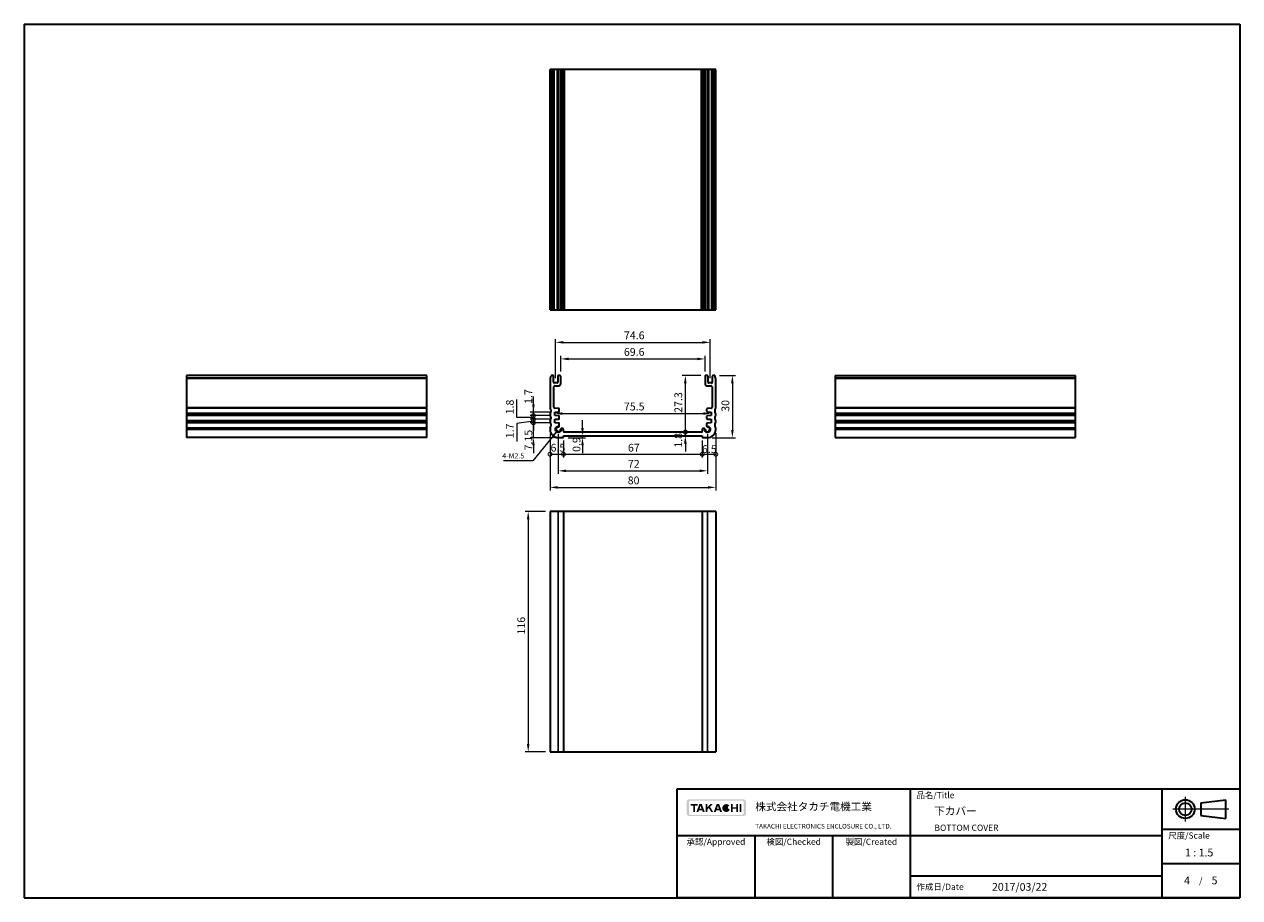
# Model space of a CAD drawing. Units: millimetres. Extents: x 22 to 2994, y 12 to 574.
# Drawn here: x 2007 to 2593, y 12 to 433 of the extents above; entities that cross this region are included whole.
import ezdxf
from ezdxf.enums import TextEntityAlignment as Align

# ---------------------------------------------------------------- set-up
doc = ezdxf.new("R2010")
doc.units = ezdxf.units.MM
doc.header["$LTSCALE"] = 1.5
doc.layers.get('Defpoints').update_dxf_attribs({"lineweight": 25})
for name, color, linetype, lineweight in [('Border (ISO)', 7, 'Continuous', 35), ('Dimension (ISO)', 7, 'Continuous', 18), ('Symbol (ISO)', 7, 'Continuous', 18), ('Title (ISO)', 7, 'Continuous', 35), ('Visible (ISO)', 7, 'Continuous', 35), ('Visible Narrow (ISO)', 7, 'Continuous', 25)]:
    doc.layers.add(name, color=color, linetype=linetype, lineweight=lineweight)
doc.layers.add('Hatch (ISO)', color=1, linetype='Continuous', lineweight=18, true_color=0xff0000)
doc.styles.add('Note Text (TK)', font='MS PGothic.ttf')
doc.styles.add('文字スタイル67', font='arial.ttf')
doc.dimstyles.new('Default - Method 1b (TK)', dxfattribs={"dimscale": 1.5, "dimtxt": 2.5, "dimasz": 2.5, "dimexe": 1, "dimexo": 1.5, "dimgap": 1, "dimtad": 1, "dimtoh": 1, "dimrnd": 1e-08, "dimdsep": 46, "dimtxsty": 'Note Text (TK)', "dimcen": 0.09, "dimdle": 5, "dimclrd": 100, "dimclre": 100, "dimclrt": 7, "dimadec": 1, "dimazin": 1, "dimtfac": 1, "dimtmove": 0, "dimatfit": 3, "dimfxl": 0, "dimtolj": 1, "dimlwd": -1, "dimlwe": -1, "dimarcsym": 0})
doc.dimstyles.new('Default - Method 1b (TK)$7', dxfattribs={"dimscale": 1.5, "dimtxt": 2.5, "dimasz": 2.5, "dimexe": 1, "dimexo": 1.5, "dimgap": 1, "dimtad": 1, "dimtoh": 1, "dimrnd": 1e-08, "dimdsep": 46, "dimtxsty": 'Note Text (TK)', "dimcen": 0.09, "dimdle": 5, "dimclrd": 256, "dimclre": 100, "dimclrt": 7, "dimadec": 1, "dimazin": 1, "dimtfac": 1, "dimtmove": 0, "dimatfit": 3, "dimfxl": 0, "dimtolj": 1, "dimlwd": -1, "dimlwe": -1, "dimarcsym": 0})

# ---------------------------------------------------------------- blocks, each defined once
blk = doc.blocks.new('図面枠 tk図枠')
at = {"layer": 'Border (ISO)'}
for p, q in [((14.5, 289), (405.5, 289)), ((14.5, 289), (14.5, 8)), ((405.5, 289), (405.5, 8)), ((14.5, 8), (405.5, 8))]:
    blk.add_line(p, q, dxfattribs=at)
blk = doc.blocks.new('表題欄 tk表題欄')
at = {"layer": 'Hatch (ISO)'}
h = blk.add_hatch(color=256, dxfattribs=at)
edge = h.paths.add_edge_path(flags=0)
edge.add_arc((95.58, 236.3), 0.596, 270, 360)
edge.add_line((96.17, 236.3), (96.17, 239.71))
edge.add_arc((95.58, 239.71), 0.596, 0, 90)
edge.add_line((95.58, 240.31), (79.14, 240.31))
edge.add_arc((79.14, 239.71), 0.596, 90, 180)
edge.add_line((78.54, 239.71), (78.54, 236.3))
edge.add_arc((79.14, 236.3), 0.596, 180, 270)
edge.add_line((79.14, 235.7), (95.58, 235.7))
edge = h.paths.add_edge_path()
edge.add_line((77.84, 239.96), (77.84, 236.05))
edge.add_arc((78.54, 236.05), 0.702, 180, 270)
edge.add_line((78.54, 235.35), (96.17, 235.35))
edge.add_arc((96.17, 236.05), 0.702, 270, 360)
edge.add_line((96.87, 236.05), (96.87, 239.96))
edge.add_arc((96.17, 239.96), 0.702, 0, 90)
edge.add_line((96.17, 240.66), (78.54, 240.66))
edge.add_arc((78.54, 239.96), 0.702, 90, 180)
for points in [[(79.07, 239.15), (79.07, 238.66), (79.92, 238.66), (79.92, 236.66), (80.51, 236.66), (80.51, 238.66), (81.36, 238.66), (81.36, 239.15)], [(85.68, 236.66), (84.94, 237.89), (84.42, 237.32), (84.42, 236.66), (83.9, 236.66), (83.9, 239.15), (84.42, 239.15), (84.42, 238.1), (85.39, 239.15), (86.11, 239.15), (85.32, 238.3), (86.3, 236.66)], [(92.09, 239.15), (92.09, 236.66), (92.61, 236.66), (92.61, 237.66), (93.77, 237.66), (93.77, 236.66), (94.29, 236.66), (94.29, 239.15), (93.77, 239.15), (93.77, 238.15), (92.61, 238.15), (92.61, 239.15)], [(94.84, 239.15), (94.84, 236.66), (95.36, 236.66), (95.36, 239.15)]]:
    blk.add_hatch(color=256, dxfattribs=at).paths.add_polyline_path(points)
h = blk.add_hatch(color=256, dxfattribs=at)
h.paths.add_polyline_path([(82.59, 237.71), (81.95, 237.71), (82.27, 238.58)], flags=0)
h.paths.add_polyline_path([(82.78, 237.2), (81.76, 237.2), (81.57, 236.66), (80.95, 236.66), (81.86, 239.15), (82.68, 239.15), (83.59, 236.66), (82.98, 236.66)])
h = blk.add_hatch(color=256, dxfattribs=at)
h.paths.add_polyline_path([(87.53, 237.71), (88.16, 237.71), (87.85, 238.58)], flags=0)
h.paths.add_polyline_path([(87.14, 236.66), (87.34, 237.2), (88.35, 237.2), (88.55, 236.66), (89.17, 236.66), (88.25, 239.15), (87.44, 239.15), (86.52, 236.66)])
h = blk.add_hatch(color=256, dxfattribs=at)
edge = h.paths.add_edge_path()
edge.add_arc((90.52, 237.9), 1.27, 38.5505, 336.582)
edge.add_line((91.69, 237.4), (91.17, 237.62))
edge.add_ellipse((90.52, 237.9), major_axis=(0, -0.8), ratio=0.867347, start_angle=124.651, end_angle=429.4109, ccw=False)
edge.add_line((91.09, 238.36), (91.52, 238.7))
at = {"layer": 'Title (ISO)'}
for p, q in [((74.71, 244.05), (255.71, 244.05)), ((74.71, 209.05), (74.71, 244.05)), ((149.71, 244.05), (149.71, 209.05)), ((230.71, 244.05), (230.71, 209.05)), ((255.71, 244.05), (255.71, 209.05)), ((243.21, 239.55), (251.21, 240.55)), ((243.21, 239.55), (243.21, 235.55)), ((251.21, 234.55), (251.21, 240.55)), ((243.21, 235.55), (251.21, 234.55)), ((230.71, 231.05), (255.71, 231.05)), ((74.71, 229.05), (230.71, 229.05)), ((99.71, 229.05), (99.71, 209.05)), ((124.71, 229.05), (124.71, 209.05)), ((230.71, 220.05), (255.71, 220.05)), ((149.71, 216.05), (230.71, 216.05)), ((255.71, 209.05), (74.71, 209.05))]:
    blk.add_line(p, q, dxfattribs=at)
at = {"layer": 'Title (ISO)', "color": 4, "linetype": 'Continuous', "lineweight": 18, "true_color": 0x00ffff}
for p, q in [((238.21, 241.55), (238.21, 233.55)), ((252.21, 237.55), (234.21, 237.55))]:
    blk.add_line(p, q, dxfattribs=at)
at = {"layer": 'Title (ISO)'}
for radius in [3, 2]:
    blk.add_circle((238.21, 237.55), radius, dxfattribs=at)
at = {"layer": 'Title (ISO)', "color": 1, "true_color": 0xff0000, "char_height": 2, "line_spacing_factor": 1.5, "style": 'Note Text (TK)'}
for s, insert, attachment_point in [('\\fＭＳ Ｐゴシック|b0|i0;\\H2.0000;品名/Title', (151.71, 242.05), 4), ('\\fＭＳ Ｐゴシック|b0|i0;\\H2.0000;承認/Approved', (87.21, 227.05), 5), ('\\fＭＳ Ｐゴシック|b0|i0;\\H2.0000;検図/Checked', (112.21, 227.05), 5), ('\\fＭＳ Ｐゴシック|b0|i0;\\H2.0000;製図/Created', (137.21, 227.05), 5), ('\\fＭＳ Ｐゴシック|b0|i0;\\H2.0000;尺度/Scale', (232.71, 229.05), 4), ('\\fＭＳ Ｐゴシック|b0|i0;\\H2.0000;作成日/Date', (151.71, 212.55), 4)]:
    blk.add_mtext(s, dxfattribs=dict(at, insert=insert, attachment_point=attachment_point))
at = {"layer": 'Title (ISO)', "color": 7, "line_spacing_factor": 1.5, "style": 'Note Text (TK)'}
for s, insert, char_height, attachment_point in [('株式会社タカチ電機工業', (99.87, 238.05), 2.5, 4), ('\\fArial|b0|i0;\\H1.4986;TAKACHI ELECTRONICS ENCLOSURE CO., LTD.', (99.87, 232.05), 1.4986, 4), ('\\fＭＳ Ｐゴシック|b0|i0;\\H2.0000;/', (243.21, 214.55), 2, 5)]:
    blk.add_mtext(s, dxfattribs=dict(at, insert=insert, char_height=char_height, attachment_point=attachment_point))
at = {"layer": 'Title (ISO)', "color": 7}
for tag, p, height, style in [('<品名>_001', (157.52, 235.67), 2.5, 'Note Text (TK)'), ('<Title>_001', (157.48, 230.55), 2, '文字スタイル67'), ('<尺度>_001', (238.54, 222.31), 2.5, 'Note Text (TK)'), ('<ページ_No.>_001', (237.95, 213.3), 2.5, 'Note Text (TK)'), ('<総ページ数>_001', (246.8, 213.3), 2.5, 'Note Text (TK)'), ('作成日_001', (175.59, 211.28), 2.5, 'Note Text (TK)')]:
    blk.add_attdef(tag, p, '', height=height, dxfattribs=dict(at, style=style))
at = {"layer": 'Title (ISO)', "color": 7, "style": 'Note Text (TK)'}
blk.add_attdef('<承認>', text='', height=2.5, dxfattribs=at).set_placement((87.21, 217.05), align=Align.MIDDLE_CENTER)
blk = doc.blocks.new('*D74')
at = {"layer": 'Defpoints', "color": 0, "transparency": 16777216}
for p in [(2260.43, 198.38), (2249.92, 82.38), (2260.43, 82.38)]:
    blk.add_point(p, dxfattribs=at)
at = {"layer": 'Dimension (ISO)', "color": 100, "transparency": 16777216}
for p, q in [((2258.18, 198.38), (2248.42, 198.38)), ((2249.92, 194.63), (2249.92, 86.13)), ((2258.18, 82.38), (2248.42, 82.38))]:
    blk.add_line(p, q, dxfattribs=at)
for points in [[(2249.29, 194.63), (2250.54, 194.63), (2249.92, 198.38)], [(2249.29, 86.13), (2250.54, 86.13), (2249.92, 82.38)]]:
    blk.add_solid(points, dxfattribs=at)
at = {"layer": 'Dimension (ISO)', "color": 7, "transparency": 16777216, "insert": (2246.54, 139), "char_height": 3.75, "attachment_point": 4, "rotation": 90, "style": 'Note Text (TK)'}
blk.add_mtext('\\A1;116', dxfattribs=at)
blk = doc.blocks.new('*D75')
at = {"layer": 'Defpoints', "color": 0, "transparency": 16777216}
for p in [(2335.23, 272.01), (2265.63, 263.71), (2335.23, 263.71)]:
    blk.add_point(p, dxfattribs=at)
at = {"layer": 'Dimension (ISO)', "color": 100, "transparency": 16777216}
for p, q in [((2265.63, 265.96), (2265.63, 273.51)), ((2269.38, 272.01), (2331.48, 272.01)), ((2335.23, 265.96), (2335.23, 273.51))]:
    blk.add_line(p, q, dxfattribs=at)
for points in [[(2269.38, 272.64), (2269.38, 271.39), (2265.63, 272.01)], [(2331.48, 272.64), (2331.48, 271.39), (2335.23, 272.01)]]:
    blk.add_solid(points, dxfattribs=at)
at = {"layer": 'Dimension (ISO)', "color": 7, "transparency": 16777216, "insert": (2296.09, 275.39), "char_height": 3.75, "attachment_point": 4, "style": 'Note Text (TK)'}
blk.add_mtext('\\A1;69.6', dxfattribs=at)
blk = doc.blocks.new('*D76')
at = {"layer": 'Defpoints', "color": 0, "transparency": 16777216}
for p in [(2337.73, 280.01), (2263.13, 260.46), (2337.73, 260.46)]:
    blk.add_point(p, dxfattribs=at)
at = {"layer": 'Dimension (ISO)', "color": 100, "transparency": 16777216}
for p, q in [((2263.13, 262.71), (2263.13, 281.51)), ((2266.88, 280.01), (2333.98, 280.01)), ((2337.73, 262.71), (2337.73, 281.51))]:
    blk.add_line(p, q, dxfattribs=at)
for points in [[(2266.88, 280.64), (2266.88, 279.39), (2263.13, 280.01)], [(2333.98, 280.64), (2333.98, 279.39), (2337.73, 280.01)]]:
    blk.add_solid(points, dxfattribs=at)
at = {"layer": 'Dimension (ISO)', "color": 7, "transparency": 16777216, "insert": (2296.12, 283.39), "char_height": 3.75, "attachment_point": 4, "style": 'Note Text (TK)'}
blk.add_mtext('\\A1;74.6', dxfattribs=at)
blk = doc.blocks.new('_DotSmall')
at = {"color": 0, "linetype": 'ByBlock', "const_width": 0.5}
blk.add_lwpolyline([(-0.0625, 0, 1), (0.0625, 0, 1)], format="xyb", close=True, dxfattribs=at)
blk = doc.blocks.new('*D77')
at = {"layer": 'Defpoints', "color": 0, "transparency": 16777216}
for p in [(2252.43, 246.36), (2262.68, 246.36), (2262.68, 244.66)]:
    blk.add_point(p, dxfattribs=at)
at = {"layer": 'Dimension (ISO)', "color": 100, "transparency": 16777216}
for p, q in [((2252.43, 250.11), (2252.43, 253.86)), ((2260.43, 246.36), (2250.93, 246.36)), ((2252.43, 244.66), (2252.43, 246.36)), ((2260.43, 244.66), (2250.93, 244.66)), ((2252.43, 244.66), (2252.43, 240.91))]:
    blk.add_line(p, q, dxfattribs=at)
blk.add_solid([(2251.81, 250.11), (2253.06, 250.11), (2252.43, 246.36)], dxfattribs=at)
at = {"layer": 'Dimension (ISO)', "color": 100, "transparency": 16777216, "xscale": 3.75, "yscale": 3.75, "zscale": 3.75, "rotation": 90}
blk.add_blockref('_DotSmall', (2252.43, 244.66), dxfattribs=at)
at = {"layer": 'Dimension (ISO)', "color": 7, "transparency": 16777216, "insert": (2249.97, 250.32), "char_height": 3.75, "attachment_point": 4, "rotation": 90, "style": 'Note Text (TK)'}
blk.add_mtext('\\A1;1.7', dxfattribs=at)
blk = doc.blocks.new('*D78')
at = {"layer": 'Defpoints', "color": 0, "transparency": 16777216}
for p in [(2252.43, 242.86), (2262.68, 242.86), (2262.68, 241.16)]:
    blk.add_point(p, dxfattribs=at)
at = {"layer": 'Dimension (ISO)', "color": 100, "transparency": 16777216}
for p, q in [((2252.43, 242.86), (2252.43, 246.61)), ((2252.43, 242.01), (2244.43, 240.87)), ((2244.43, 240.87), (2244.43, 232.23)), ((2260.43, 242.86), (2250.93, 242.86)), ((2260.43, 241.16), (2250.93, 241.16)), ((2252.43, 241.16), (2252.43, 242.86)), ((2252.43, 241.16), (2252.43, 242.86)), ((2252.43, 241.16), (2252.43, 237.41))]:
    blk.add_line(p, q, dxfattribs=at)
at = {"layer": 'Dimension (ISO)', "color": 100, "transparency": 16777216, "xscale": 3.75, "yscale": 3.75, "zscale": 3.75}
for p, rotation in [((2252.43, 242.86), 270), ((2252.43, 241.16), 90)]:
    blk.add_blockref('_DotSmall', p, dxfattribs=dict(at, rotation=rotation))
at = {"layer": 'Dimension (ISO)', "color": 7, "transparency": 16777216, "insert": (2241.06, 233.73), "char_height": 3.75, "attachment_point": 4, "rotation": 90, "style": 'Note Text (TK)'}
blk.add_mtext('\\A1;1.7', dxfattribs=at)
blk = doc.blocks.new('*D79')
at = {"layer": 'Defpoints', "color": 0, "transparency": 16777216}
for p in [(2252.43, 244.66), (2262.68, 244.66), (2262.68, 242.86)]:
    blk.add_point(p, dxfattribs=at)
at = {"layer": 'Dimension (ISO)', "color": 100, "transparency": 16777216}
for p, q in [((2244.43, 243.76), (2244.43, 252.49)), ((2252.43, 244.66), (2252.43, 248.41)), ((2252.43, 243.76), (2244.43, 243.76)), ((2260.43, 244.66), (2250.93, 244.66)), ((2260.43, 242.86), (2250.93, 242.86)), ((2252.43, 242.86), (2252.43, 244.66)), ((2252.43, 242.86), (2252.43, 244.66)), ((2252.43, 242.86), (2252.43, 239.11))]:
    blk.add_line(p, q, dxfattribs=at)
at = {"layer": 'Dimension (ISO)', "color": 100, "transparency": 16777216, "xscale": 3.75, "yscale": 3.75, "zscale": 3.75}
for p, rotation in [((2252.43, 244.66), 270), ((2252.43, 242.86), 90)]:
    blk.add_blockref('_DotSmall', p, dxfattribs=dict(at, rotation=rotation))
at = {"layer": 'Dimension (ISO)', "color": 7, "transparency": 16777216, "insert": (2241.06, 245.26), "char_height": 3.75, "attachment_point": 4, "rotation": 90, "style": 'Note Text (TK)'}
blk.add_mtext('\\A1;1.8', dxfattribs=at)
blk = doc.blocks.new('*D80')
at = {"layer": 'Defpoints', "color": 0, "transparency": 16777216}
for p in [(2252.43, 241.16), (2262.68, 241.16), (2264.43, 234.01)]:
    blk.add_point(p, dxfattribs=at)
at = {"layer": 'Dimension (ISO)', "color": 100, "transparency": 16777216}
for p, q in [((2260.43, 241.16), (2250.93, 241.16)), ((2252.43, 237.76), (2252.43, 241.16)), ((2252.43, 234.01), (2252.43, 237.76)), ((2262.18, 234.01), (2250.93, 234.01)), ((2252.43, 230.26), (2252.43, 226.51))]:
    blk.add_line(p, q, dxfattribs=at)
blk.add_solid([(2251.81, 230.26), (2253.06, 230.26), (2252.43, 234.01)], dxfattribs=at)
at = {"layer": 'Dimension (ISO)', "color": 100, "transparency": 16777216, "xscale": 3.75, "yscale": 3.75, "zscale": 3.75, "rotation": 270}
blk.add_blockref('_DotSmall', (2252.43, 241.16), dxfattribs=at)
at = {"layer": 'Dimension (ISO)', "color": 7, "transparency": 16777216, "insert": (2250.01, 227.86), "char_height": 3.75, "attachment_point": 4, "rotation": 90, "style": 'Note Text (TK)'}
blk.add_mtext('\\A1;7.15', dxfattribs=at)
blk = doc.blocks.new('*D81')
at = {"layer": 'Defpoints', "color": 0, "transparency": 16777216}
for p in [(2262.68, 245.51), (2338.18, 245.65), (2338.18, 245.51)]:
    blk.add_point(p, dxfattribs=at)
at = {"layer": 'Dimension (ISO)', "color": 100, "transparency": 16777216}
blk.add_line((2266.43, 245.65), (2334.43, 245.65), dxfattribs=at)
for points in [[(2266.43, 246.28), (2266.43, 245.03), (2262.68, 245.65)], [(2334.43, 246.28), (2334.43, 245.03), (2338.18, 245.65)]]:
    blk.add_solid(points, dxfattribs=at)
at = {"layer": 'Dimension (ISO)', "color": 7, "transparency": 16777216, "insert": (2296.11, 249.03), "char_height": 3.75, "attachment_point": 4, "style": 'Note Text (TK)'}
blk.add_mtext('\\A1;75.5', dxfattribs=at)
blk = doc.blocks.new('*D82')
at = {"layer": 'Defpoints', "color": 0, "transparency": 16777216}
for p in [(2267.43, 236.71), (2325.74, 236.71), (2333.93, 234.91)]:
    blk.add_point(p, dxfattribs=at)
at = {"layer": 'Dimension (ISO)', "color": 100, "transparency": 16777216}
for p, q in [((2325.74, 236.71), (2325.74, 240.46)), ((2325.74, 234.91), (2325.74, 236.71)), ((2325.74, 231.16), (2325.74, 227.41))]:
    blk.add_line(p, q, dxfattribs=at)
blk.add_solid([(2325.11, 231.16), (2326.36, 231.16), (2325.74, 234.91)], dxfattribs=at)
at = {"layer": 'Dimension (ISO)', "color": 100, "transparency": 16777216, "xscale": 3.75, "yscale": 3.75, "zscale": 3.75, "rotation": 270}
blk.add_blockref('_DotSmall', (2325.74, 236.71), dxfattribs=at)
at = {"layer": 'Dimension (ISO)', "color": 7, "transparency": 16777216, "insert": (2322.31, 229.18), "char_height": 3.75, "attachment_point": 4, "rotation": 90, "style": 'Note Text (TK)'}
blk.add_mtext('\\A1;1.8', dxfattribs=at)
blk = doc.blocks.new('*D83')
at = {"layer": 'Defpoints', "color": 0, "transparency": 16777216}
for p in [(2325.74, 264.01), (2335.53, 264.01), (2333.43, 236.71)]:
    blk.add_point(p, dxfattribs=at)
at = {"layer": 'Dimension (ISO)', "color": 100, "transparency": 16777216}
for p, q in [((2333.28, 264.01), (2324.24, 264.01)), ((2325.74, 236.71), (2325.74, 260.26))]:
    blk.add_line(p, q, dxfattribs=at)
blk.add_solid([(2325.11, 260.26), (2326.36, 260.26), (2325.74, 264.01)], dxfattribs=at)
at = {"layer": 'Dimension (ISO)', "color": 100, "transparency": 16777216, "xscale": 3.75, "yscale": 3.75, "zscale": 3.75, "rotation": 270}
blk.add_blockref('_DotSmall', (2325.74, 236.71), dxfattribs=at)
at = {"layer": 'Dimension (ISO)', "color": 7, "transparency": 16777216, "insert": (2322.36, 246.01), "char_height": 3.75, "attachment_point": 4, "rotation": 90, "style": 'Note Text (TK)'}
blk.add_mtext('\\A1;27.3', dxfattribs=at)
blk = doc.blocks.new('*D84')
at = {"layer": 'Defpoints', "color": 0, "transparency": 16777216}
for p in [(2260.43, 238.01), (2266.93, 234.91), (2266.93, 226.01)]:
    blk.add_point(p, dxfattribs=at)
at = {"layer": 'Dimension (ISO)', "color": 100, "transparency": 16777216}
for p, q in [((2260.43, 235.76), (2260.43, 224.51)), ((2266.93, 232.66), (2266.93, 224.51)), ((2260.43, 226.01), (2266.93, 226.01))]:
    blk.add_line(p, q, dxfattribs=at)
at = {"layer": 'Dimension (ISO)', "color": 100, "transparency": 16777216, "xscale": 3.75, "yscale": 3.75, "zscale": 3.75, "rotation": 180}
blk.add_blockref('_DotSmall', (2260.43, 226.01), dxfattribs=at)
at = {"layer": 'Dimension (ISO)', "color": 100, "transparency": 16777216, "xscale": 3.75, "yscale": 3.75, "zscale": 3.75}
blk.add_blockref('_DotSmall', (2266.93, 226.01), dxfattribs=at)
at = {"layer": 'Dimension (ISO)', "color": 7, "transparency": 16777216, "insert": (2260.7, 229.17), "char_height": 3.75, "attachment_point": 4, "style": 'Note Text (TK)'}
blk.add_mtext('\\A1;6.5', dxfattribs=at)
blk = doc.blocks.new('*D85')
at = {"layer": 'Defpoints', "color": 0, "transparency": 16777216}
for p in [(2266.93, 234.91), (2333.93, 234.91), (2333.93, 226.01)]:
    blk.add_point(p, dxfattribs=at)
at = {"layer": 'Dimension (ISO)', "color": 100, "transparency": 16777216}
for p, q in [((2266.93, 232.66), (2266.93, 224.51)), ((2333.93, 232.66), (2333.93, 224.51)), ((2266.93, 226.01), (2333.93, 226.01))]:
    blk.add_line(p, q, dxfattribs=at)
at = {"layer": 'Dimension (ISO)', "color": 100, "transparency": 16777216, "xscale": 3.75, "yscale": 3.75, "zscale": 3.75, "rotation": 180}
blk.add_blockref('_DotSmall', (2266.93, 226.01), dxfattribs=at)
at = {"layer": 'Dimension (ISO)', "color": 100, "transparency": 16777216, "xscale": 3.75, "yscale": 3.75, "zscale": 3.75}
blk.add_blockref('_DotSmall', (2333.93, 226.01), dxfattribs=at)
at = {"layer": 'Dimension (ISO)', "color": 7, "transparency": 16777216, "insert": (2298.03, 229.17), "char_height": 3.75, "attachment_point": 4, "style": 'Note Text (TK)'}
blk.add_mtext('\\A1;67', dxfattribs=at)
blk = doc.blocks.new('*D86')
at = {"layer": 'Defpoints', "color": 0, "transparency": 16777216}
for p in [(2333.93, 234.91), (2340.43, 238.51), (2340.43, 226.01)]:
    blk.add_point(p, dxfattribs=at)
at = {"layer": 'Dimension (ISO)', "color": 100, "transparency": 16777216}
for p, q in [((2340.43, 236.26), (2340.43, 224.51)), ((2333.93, 232.66), (2333.93, 224.51)), ((2333.93, 226.01), (2340.43, 226.01))]:
    blk.add_line(p, q, dxfattribs=at)
at = {"layer": 'Dimension (ISO)', "color": 100, "transparency": 16777216, "xscale": 3.75, "yscale": 3.75, "zscale": 3.75, "rotation": 180}
blk.add_blockref('_DotSmall', (2333.93, 226.01), dxfattribs=at)
at = {"layer": 'Dimension (ISO)', "color": 100, "transparency": 16777216, "xscale": 3.75, "yscale": 3.75, "zscale": 3.75}
blk.add_blockref('_DotSmall', (2340.43, 226.01), dxfattribs=at)
at = {"layer": 'Dimension (ISO)', "color": 7, "transparency": 16777216, "insert": (2333.77, 228.48), "char_height": 3.75, "attachment_point": 4, "style": 'Note Text (TK)'}
blk.add_mtext('\\A1;6.5', dxfattribs=at)
blk = doc.blocks.new('*D87')
at = {"layer": 'Defpoints', "color": 0, "transparency": 16777216}
for p in [(2276.1, 234.91), (2279.67, 234.91), (2266.93, 234.01)]:
    blk.add_point(p, dxfattribs=at)
at = {"layer": 'Dimension (ISO)', "color": 100, "transparency": 16777216}
for p, q in [((2276.1, 238.66), (2276.1, 242.41)), ((2276.1, 234.01), (2276.1, 234.91)), ((2269.18, 234.01), (2277.6, 234.01)), ((2276.1, 230.26), (2276.1, 226.51))]:
    blk.add_line(p, q, dxfattribs=at)
for points in [[(2275.48, 238.66), (2276.73, 238.66), (2276.1, 234.91)], [(2275.48, 230.26), (2276.73, 230.26), (2276.1, 234.01)]]:
    blk.add_solid(points, dxfattribs=at)
at = {"layer": 'Dimension (ISO)', "color": 7, "transparency": 16777216, "insert": (2273.22, 227.14), "char_height": 3.75, "attachment_point": 4, "rotation": 90, "style": 'Note Text (TK)'}
blk.add_mtext('\\A1;0.9', dxfattribs=at)
blk = doc.blocks.new('*D88')
at = {"layer": 'Defpoints', "color": 0, "transparency": 16777216}
for p in [(2264.43, 238.01), (2336.43, 238.01), (2336.43, 218.01)]:
    blk.add_point(p, dxfattribs=at)
at = {"layer": 'Dimension (ISO)', "color": 100, "transparency": 16777216}
for p, q in [((2264.43, 235.76), (2264.43, 216.51)), ((2336.43, 235.76), (2336.43, 216.51)), ((2268.18, 218.01), (2332.68, 218.01))]:
    blk.add_line(p, q, dxfattribs=at)
for points in [[(2268.18, 218.64), (2268.18, 217.39), (2264.43, 218.01)], [(2332.68, 218.64), (2332.68, 217.39), (2336.43, 218.01)]]:
    blk.add_solid(points, dxfattribs=at)
at = {"layer": 'Dimension (ISO)', "color": 7, "transparency": 16777216, "insert": (2298.02, 221.39), "char_height": 3.75, "attachment_point": 4, "style": 'Note Text (TK)'}
blk.add_mtext('\\A1;72', dxfattribs=at)
blk = doc.blocks.new('*D89')
at = {"layer": 'Defpoints', "color": 0, "transparency": 16777216}
for p in [(2260.43, 238.01), (2340.43, 238.26), (2340.43, 210.01)]:
    blk.add_point(p, dxfattribs=at)
at = {"layer": 'Dimension (ISO)', "color": 100, "transparency": 16777216}
for p, q in [((2260.43, 235.76), (2260.43, 208.51)), ((2340.43, 236.01), (2340.43, 208.51)), ((2264.18, 210.01), (2336.68, 210.01))]:
    blk.add_line(p, q, dxfattribs=at)
for points in [[(2264.18, 210.64), (2264.18, 209.39), (2260.43, 210.01)], [(2336.68, 210.64), (2336.68, 209.39), (2340.43, 210.01)]]:
    blk.add_solid(points, dxfattribs=at)
at = {"layer": 'Dimension (ISO)', "color": 7, "transparency": 16777216, "insert": (2297.93, 213.39), "char_height": 3.75, "attachment_point": 4, "style": 'Note Text (TK)'}
blk.add_mtext('\\A1;80', dxfattribs=at)
blk = doc.blocks.new('*D90')
at = {"layer": 'Defpoints', "color": 0, "transparency": 16777216}
for p in [(2339.93, 264.01), (2336.43, 234.01), (2348.43, 234.01)]:
    blk.add_point(p, dxfattribs=at)
at = {"layer": 'Dimension (ISO)', "color": 100, "transparency": 16777216}
for p, q in [((2342.18, 264.01), (2349.93, 264.01)), ((2348.43, 260.26), (2348.43, 237.76)), ((2338.68, 234.01), (2349.93, 234.01))]:
    blk.add_line(p, q, dxfattribs=at)
for points in [[(2347.81, 260.26), (2349.06, 260.26), (2348.43, 264.01)], [(2347.81, 237.76), (2349.06, 237.76), (2348.43, 234.01)]]:
    blk.add_solid(points, dxfattribs=at)
at = {"layer": 'Dimension (ISO)', "color": 7, "transparency": 16777216, "insert": (2345.06, 246.52), "char_height": 3.75, "attachment_point": 4, "rotation": 90, "style": 'Note Text (TK)'}
blk.add_mtext('\\A1;30', dxfattribs=at)

msp = doc.modelspace()

# ---------------------------------------------------------------- linework, layer by layer
at = {"layer": 'Visible (ISO)'}
for p, q in [((2260.4318, 295.6258), (2260.4318, 411.6258)), ((2340.4318, 411.6258), (2260.4318, 411.6258)), ((2260.9318, 295.6258), (2260.9318, 411.6258)), ((2262.1318, 295.6258), (2262.1318, 411.6258)), ((2264.1318, 295.6258), (2264.1318, 411.6258)), ((2265.6318, 295.6258), (2265.6318, 411.6258)), ((2266.9318, 295.6258), (2266.9318, 411.6258)), ((2333.9319, 295.6258), (2333.9319, 411.6258)), ((2335.2318, 295.6258), (2335.2318, 411.6258)), ((2336.7318, 295.6258), (2336.7318, 411.6258)), ((2338.7318, 295.6258), (2338.7318, 411.6258)), ((2339.9318, 295.6258), (2339.9318, 411.6258)), ((2340.4318, 295.6258), (2340.4318, 411.6258)), ((2260.4318, 295.6258), (2340.4318, 295.6258)), ((2200.9402, 264.0147), (2084.9402, 264.0147)), ((2084.9402, 264.0147), (2084.9402, 234.0147)), ((2200.9402, 234.0147), (2200.9402, 264.0147)), ((2261.8318, 264.0147), (2260.9318, 264.0147)), ((2265.3318, 264.0147), (2264.4318, 264.0147)), ((2336.4318, 264.0147), (2335.5318, 264.0147)), ((2339.9318, 264.0147), (2339.0318, 264.0147)), ((2398.0548, 264.0147), (2398.0548, 234.0147)), ((2398.0548, 264.0147), (2514.0548, 264.0147)), ((2514.0548, 234.0147), (2514.0548, 264.0147)), ((2260.4318, 262.5147), (2260.4318, 248.5147)), ((2262.1318, 260.7647), (2262.1318, 263.7147)), ((2262.2318, 248.6799), (2262.2318, 258.5147)), ((2263.8318, 260.4647), (2262.4318, 260.4647)), ((2262.7318, 259.0147), (2264.6318, 259.0147)), ((2264.1318, 263.7147), (2264.1318, 260.7647)), ((2265.6318, 260.0147), (2265.6318, 263.7147)), ((2335.2318, 263.7147), (2335.2318, 260.0147)), ((2336.2318, 259.0147), (2338.1318, 259.0147)), ((2336.7318, 260.7647), (2336.7318, 263.7147)), ((2338.4318, 260.4647), (2337.0318, 260.4647)), ((2338.6318, 258.5147), (2338.6318, 248.6799)), ((2338.7318, 263.7147), (2338.7318, 260.7647)), ((2340.4318, 248.5147), (2340.4318, 262.5147)), ((2262.6818, 246.3647), (2264.6065, 246.4993)), ((2262.6818, 244.6647), (2262.6818, 246.3647)), ((2264.6065, 248.0476), (2262.6969, 248.1811)), ((2264.8856, 246.7986), (2264.8856, 247.7483)), ((2335.978, 247.7483), (2335.978, 246.7986)), ((2338.1667, 248.1811), (2336.2571, 248.0476)), ((2336.2571, 246.4993), (2338.1818, 246.3647)), ((2338.1818, 246.3647), (2338.1818, 244.6647)), ((2260.4318, 245.5147), (2260.4318, 245.0147)), ((2260.4318, 242.0147), (2260.4318, 241.5147)), ((2264.6065, 244.5301), (2262.6818, 244.6647)), ((2262.6818, 242.8647), (2264.6065, 242.9993)), ((2262.6818, 241.1647), (2262.6818, 242.8647)), ((2264.6065, 241.0301), (2262.6818, 241.1647)), ((2264.8856, 243.2986), (2264.8856, 244.2308)), ((2264.8856, 239.7939), (2264.8856, 240.7308)), ((2335.978, 244.2308), (2335.978, 243.2986)), ((2335.978, 240.7308), (2335.978, 239.7939)), ((2338.1818, 244.6647), (2336.2571, 244.5301)), ((2336.2571, 242.9993), (2338.1818, 242.8647)), ((2338.1818, 241.1647), (2336.2571, 241.0301)), ((2338.1818, 242.8647), (2338.1818, 241.1647)), ((2340.4318, 245.0147), (2340.4318, 245.5147)), ((2340.4318, 241.5147), (2340.4318, 242.0147)), ((2260.4318, 238.5147), (2260.4318, 238.0147)), ((2266.4318, 238.4685), (2266.211, 238.4685)), ((2266.9318, 237.2147), (2266.9318, 237.9685)), ((2266.9318, 234.0147), (2266.9318, 234.9147)), ((2266.9318, 234.9147), (2333.9318, 234.9147)), ((2333.4318, 236.7147), (2267.4318, 236.7147)), ((2333.9318, 237.9685), (2333.9318, 237.2147)), ((2333.9318, 234.9147), (2333.9318, 234.0147)), ((2334.6526, 238.4685), (2334.4318, 238.4685)), ((2340.4318, 238.0147), (2340.4318, 238.5147)), ((2200.9402, 234.0147), (2084.9402, 234.0147)), ((2264.4318, 234.0147), (2266.9318, 234.0147)), ((2333.9318, 234.0147), (2336.4318, 234.0147)), ((2398.0548, 234.0147), (2514.0548, 234.0147)), ((2340.4318, 198.3803), (2260.4318, 198.3803)), ((2260.4318, 198.3803), (2260.4318, 82.3803)), ((2266.9318, 198.3803), (2266.9318, 82.3803)), ((2333.9318, 198.3803), (2333.9318, 82.3803)), ((2340.4318, 198.3803), (2340.4318, 82.3803)), ((2260.4318, 82.3803), (2340.4318, 82.3803))]:
    msp.add_line(p, q, dxfattribs=at)
for centre, radius, start, end in [((2258.9318, 264.0147), 2, 323.1301068, 0), ((2261.8318, 263.7147), 0.3, 0, 89.9999982), ((2264.4318, 263.7147), 0.3, 90, 180), ((2265.3318, 263.7147), 0.3, 0, 90), ((2335.5318, 263.7147), 0.3, 90, 180), ((2336.4318, 263.7147), 0.3, 0, 90), ((2339.0318, 263.7147), 0.3, 90.0000018, 180), ((2341.9318, 264.0147), 2, 180, 216.8698932), ((2260.9318, 262.5147), 0.5, 143.1301068, 180), ((2262.4318, 260.7647), 0.3, 180, 270), ((2262.7318, 258.5147), 0.5, 89.9999999, 180), ((2263.8318, 260.7647), 0.3, 270, 0), ((2264.6318, 260.0147), 1, 269.9999999, 0), ((2336.2318, 260.0147), 1, 180, 270.0000001), ((2337.0318, 260.7647), 0.3, 180, 270), ((2338.1318, 258.5147), 0.5, 0, 90.0000001), ((2338.4318, 260.7647), 0.3, 270, 0), ((2339.9318, 262.5147), 0.5, 0.0000009, 36.8698932), ((2260.9318, 248.5147), 0.5, 180, 216.869899), ((2258.9318, 247.0147), 2, 323.1301024, 36.8698994), ((2262.7318, 248.6799), 0.5, 180, 266), ((2264.5856, 247.7483), 0.3, 0, 86), ((2264.5856, 246.7986), 0.3, 274, 0), ((2336.278, 247.7483), 0.3, 94, 180), ((2336.278, 246.7986), 0.3, 180, 266), ((2338.1318, 248.6799), 0.5, 274, 0), ((2341.9318, 247.0147), 2, 143.1301006, 216.8698976), ((2339.9318, 248.5147), 0.5, 323.130101, 0), ((2260.9318, 245.5147), 0.5, 143.1301024, 180), ((2260.9318, 245.0147), 0.5, 180, 216.8698976), ((2260.9318, 242.0147), 0.5, 143.1301024, 180), ((2260.9318, 241.5147), 0.5, 180, 216.8698976), ((2258.9318, 243.5147), 2, 323.1301024, 36.8698976), ((2258.9318, 240.0147), 2, 323.1301024, 36.8698976), ((2264.5856, 244.2308), 0.3, 0, 86), ((2264.5856, 243.2986), 0.3, 274, 0), ((2264.5856, 240.7308), 0.3, 0, 86), ((2336.278, 244.2308), 0.3, 94, 180), ((2336.278, 243.2986), 0.3, 180, 266), ((2336.278, 240.7308), 0.3, 94, 180), ((2341.9318, 243.5147), 2, 143.1301024, 216.8698976), ((2341.9318, 240.0147), 2, 143.1301024, 216.8698976), ((2339.9318, 245.5147), 0.5, 0, 36.8698976), ((2339.9318, 245.0147), 0.5, 323.1301024, 0), ((2339.9318, 242.0147), 0.5, 0, 36.8698976), ((2339.9318, 241.5147), 0.5, 323.1301024, 0), ((2260.9318, 238.5147), 0.5, 143.1301024, 180), ((2264.4318, 238.0147), 4, 180, 270), ((2264.4318, 238.0147), 1.2295, 83.5538841, 6.4461158), ((2264.4318, 238.0147), 1.14, 96.2924521, 353.7075478), ((2264.2356, 239.7939), 0.65, 276.2924521, 300.9434281), ((2264.2356, 239.7939), 0.65, 300.9434281, 0), ((2266.211, 237.8185), 0.65, 149.0565718, 173.7075478), ((2266.211, 237.8185), 0.65, 90, 149.0565718), ((2266.4318, 237.9685), 0.5, 0, 90), ((2267.4318, 237.2147), 0.5, 180, 270), ((2333.4318, 237.2147), 0.5, 270.0000001, 0), ((2334.4318, 237.9685), 0.5, 90, 180), ((2334.6526, 237.8185), 0.65, 30.9434282, 90), ((2336.4318, 238.0147), 1.2295, 173.5538842, 96.4461159), ((2334.6526, 237.8185), 0.65, 6.2924522, 30.9434282), ((2336.4318, 238.0147), 1.14, 186.2924522, 83.7075479), ((2336.628, 239.7939), 0.65, 180, 239.0565719), ((2336.628, 239.7939), 0.65, 239.0565719, 263.7075479), ((2336.4318, 238.0147), 4, 270, 0), ((2339.9318, 238.5147), 0.5, 0, 36.8698976)]:
    msp.add_arc(centre, radius, start, end, dxfattribs=at)
at = {"layer": 'Visible Narrow (ISO)'}
for p, q in [((2260.5318, 295.6258), (2260.5318, 411.6258)), ((2261.8318, 295.6258), (2261.8318, 411.6258)), ((2262.4318, 295.6258), (2262.4318, 411.6258)), ((2263.8318, 295.6258), (2263.8318, 411.6258)), ((2264.4318, 295.6258), (2264.4318, 411.6258)), ((2265.3318, 295.6258), (2265.3318, 411.6258)), ((2266.211, 295.6258), (2266.211, 411.6258)), ((2266.4318, 295.6258), (2266.4318, 411.6258)), ((2267.4318, 295.6258), (2267.4318, 411.6258)), ((2333.4319, 295.6258), (2333.4319, 411.6258)), ((2334.4319, 295.6258), (2334.4319, 411.6258)), ((2334.6526, 295.6258), (2334.6526, 411.6258)), ((2335.5318, 295.6258), (2335.5318, 411.6258)), ((2336.4318, 295.6258), (2336.4318, 411.6258)), ((2337.0318, 295.6258), (2337.0318, 411.6258)), ((2338.4318, 295.6258), (2338.4318, 411.6258)), ((2339.0318, 295.6258), (2339.0318, 411.6258)), ((2340.3318, 295.6258), (2340.3318, 411.6258)), ((2200.9402, 262.8147), (2084.9402, 262.8147)), ((2200.9402, 262.5147), (2084.9402, 262.5147)), ((2398.0548, 262.8147), (2514.0548, 262.8147)), ((2398.0548, 262.5147), (2514.0548, 262.5147)), ((2200.9402, 248.5147), (2084.9402, 248.5147)), ((2200.9402, 248.2147), (2084.9402, 248.2147)), ((2398.0548, 248.5147), (2514.0548, 248.5147)), ((2398.0548, 248.2147), (2514.0548, 248.2147)), ((2200.9402, 245.8147), (2084.9402, 245.8147)), ((2200.9402, 245.5147), (2084.9402, 245.5147)), ((2200.9402, 245.0147), (2084.9402, 245.0147)), ((2200.9402, 244.7147), (2084.9402, 244.7147)), ((2200.9402, 242.3147), (2084.9402, 242.3147)), ((2200.9402, 242.0147), (2084.9402, 242.0147)), ((2200.9402, 241.5147), (2084.9402, 241.5147)), ((2200.9402, 241.2147), (2084.9402, 241.2147)), ((2398.0548, 245.8147), (2514.0548, 245.8147)), ((2398.0548, 245.5147), (2514.0548, 245.5147)), ((2398.0548, 245.0147), (2514.0548, 245.0147)), ((2398.0548, 244.7147), (2514.0548, 244.7147)), ((2398.0548, 242.3147), (2514.0548, 242.3147)), ((2398.0548, 242.0147), (2514.0548, 242.0147)), ((2398.0548, 241.5147), (2514.0548, 241.5147)), ((2398.0548, 241.2147), (2514.0548, 241.2147)), ((2200.9402, 238.8147), (2084.9402, 238.8147)), ((2200.9402, 238.5147), (2084.9402, 238.5147)), ((2200.9402, 238.0147), (2084.9402, 238.0147)), ((2398.0548, 238.8147), (2514.0548, 238.8147)), ((2398.0548, 238.5147), (2514.0548, 238.5147)), ((2398.0548, 238.0147), (2514.0548, 238.0147)), ((2264.4318, 198.3803), (2264.4318, 82.3803)), ((2336.4318, 198.3803), (2336.4318, 82.3803))]:
    msp.add_line(p, q, dxfattribs=at)
for centre, start, end in [((2264.4318, 238.0147), 75.8434023, 14.1565976), ((2336.4318, 238.0147), 165.8434024, 104.1565977)]:
    msp.add_arc(centre, 1.5, start, end, dxfattribs=at)

# ---------------------------------------------------------------- block references
at = {"xscale": 1.5, "yscale": 1.5, "zscale": 1.5}
msp.add_blockref('図面枠 tk図枠', (1985, 0), dxfattribs=at)
ref = msp.add_blockref('表題欄 tk表題欄', (2209.6868, -301.5791), dxfattribs=dict(xscale=1.5, yscale=1.5, zscale=1.5))
ref.add_attrib('<品名>_001', '下カバー', (2445.8452, 52.0078), dxfattribs={"layer": 'Title (ISO)', "color": 7, "height": 3.75, "style": 'Note Text (TK)'})
ref.add_attrib('<尺度>_001', '1 : 1.5', (2566.8892, 31.91), dxfattribs={"layer": 'Title (ISO)', "color": 7, "height": 3.75, "style": 'Note Text (TK)'})
ref.add_attrib('作成日_001', '2017/03/22', (2473.7017, 15.3443), dxfattribs={"layer": 'Title (ISO)', "color": 7, "height": 3.75, "style": 'Note Text (TK)'})
ref.add_attrib('<Title>_001', 'BOTTOM COVER', (2445.943, 44.249), dxfattribs={"layer": 'Title (ISO)', "color": 7, "height": 3, "style": '文字スタイル67'})
ref.add_attrib('<ページ_No.>_001', '4', (2566.3762, 18.375), dxfattribs={"layer": 'Title (ISO)', "color": 7, "height": 3.75, "style": 'Note Text (TK)'})
ref.add_attrib('<総ページ数>_001', '5', (2579.6924, 18.4389), dxfattribs={"layer": 'Title (ISO)', "color": 7, "height": 3.75, "style": 'Note Text (TK)'})

# ---------------------------------------------------------------- texts
at = {"layer": 'Symbol (ISO)', "color": 7, "insert": (2237.4171, 223.2168), "char_height": 2.5, "width": 11.023391, "attachment_point": 7, "line_spacing_factor": 1.5, "style": 'Note Text (TK)'}
msp.add_mtext('{4-M2.5}', dxfattribs=at)

# ---------------------------------------------------------------- dimensions: what is measured, and where the dimension line sits
at = {"layer": 'Dimension (ISO)', "color": 100, "true_color": 0x00ff3f}
for base, p1, p2, angle, override, picture, middle in [((2337.7318, 280.0147), (2263.1318, 260.4647), (2337.7318, 260.4647), 180, {"dimtoh": 0, "dimtofl": 0, "dimatfit": 1}, '*D76', (2300.4318, 280.0147)), ((2335.2318, 272.0147), (2265.6318, 263.7147), (2335.2318, 263.7147), 180, {"dimtoh": 0, "dimtofl": 0, "dimatfit": 1}, '*D75', (2300.4318, 272.0147)), ((2325.7385, 264.0147), (2333.4318, 236.7147), (2335.5318, 264.0147), 90, {"dimtoh": 0, "dimdec": 2, "dimblk1": 'DotSmall', "dimsah": 1, "dimdle": 0, "dimse1": 1, "dimtp": 0, "dimtm": 0, "dimtdec": 2, "dimtofl": 0, "dimatfit": 1}, '*D83', (2325.7385, 250.3747)), ((2348.4318, 234.0147), (2339.9318, 264.0147), (2336.4318, 234.0147), 270, {"dimtoh": 0, "dimtofl": 0, "dimatfit": 1}, '*D90', (2348.4318, 249.0147)), ((2252.4318, 244.6647), (2262.6818, 242.8647), (2262.6818, 244.6647), 90, {"dimtoh": 0, "dimblk1": 'DotSmall', "dimblk2": 'DotSmall', "dimsah": 1, "dimdle": 0, "dimtmove": 1, "dimatfit": 1}, '*D79', (2244.4318, 245.2553)), ((2252.4318, 246.3647), (2262.6818, 244.6647), (2262.6818, 246.3647), 90, {"dimtoh": 0, "dimblk1": 'DotSmall', "dimsah": 1, "dimdle": 0, "dimtmove": 1, "dimatfit": 1}, '*D77', (2253.3402, 253.1463)), ((2252.4318, 242.8647), (2262.6818, 241.1647), (2262.6818, 242.8647), 90, {"dimtoh": 0, "dimblk1": 'DotSmall', "dimblk2": 'DotSmall', "dimsah": 1, "dimdle": 0, "dimtmove": 1, "dimatfit": 1}, '*D78', (2244.4318, 239.372)), ((2338.1818, 245.6528), (2262.6818, 245.5147), (2338.1818, 245.5147), 180, {"dimtoh": 0, "dimdec": 2, "dimse1": 1, "dimse2": 1, "dimtp": 0, "dimtm": 0, "dimtdec": 2, "dimtofl": 0, "dimatfit": 1}, '*D81', (2300.4318, 245.6528)), ((2252.4318, 241.1647), (2264.4318, 234.0147), (2262.6818, 241.1647), 90, {"dimtoh": 0, "dimblk2": 'DotSmall', "dimsah": 1, "dimdle": 0, "dimtofl": 0, "dimtmove": 1}, '*D80', (2253.3855, 232.1823)), ((2276.1003, 234.9147), (2266.9318, 234.0147), (2279.673, 234.9147), 90, {"dimtoh": 0, "dimse2": 1, "dimtmove": 1, "dimatfit": 1}, '*D87', (2276.5906, 230.1748)), ((2266.9318, 226.0147), (2260.4318, 238.0147), (2266.9318, 234.9147), 180, {"dimtoh": 0, "dimblk1": 'DotSmall', "dimblk2": 'DotSmall', "dimsah": 1, "dimdle": 0, "dimtmove": 1, "dimatfit": 1}, '*D84', (2263.6918, 225.7977)), ((2340.4318, 210.0147), (2260.4318, 238.0147), (2340.4318, 238.2647), 180, {"dimtoh": 0, "dimtofl": 0, "dimatfit": 1}, '*D89', (2300.4318, 210.0147)), ((2336.4318, 218.0147), (2264.4318, 238.0147), (2336.4318, 238.0147), 180, {"dimtoh": 0, "dimtofl": 0, "dimtmove": 1, "dimatfit": 1}, '*D88', (2300.4318, 218.0147)), ((2333.9318, 226.0147), (2266.9318, 234.9147), (2333.9318, 234.9147), 180, {"dimtoh": 0, "dimblk1": 'DotSmall', "dimblk2": 'DotSmall', "dimsah": 1, "dimdle": 0, "dimtofl": 0, "dimtmove": 1, "dimatfit": 1}, '*D85', (2300.4418, 225.7977)), ((2325.7385, 236.7147), (2333.9318, 234.9147), (2267.4318, 236.7147), 90, {"dimtoh": 0, "dimblk2": 'DotSmall', "dimsah": 1, "dimdle": 0, "dimse1": 1, "dimse2": 1, "dimtmove": 1, "dimatfit": 1}, '*D82', (2325.6802, 232.0417)), ((2340.4318, 226.0147), (2333.9318, 234.9147), (2340.4318, 238.5147), 180, {"dimtoh": 0, "dimblk1": 'DotSmall', "dimblk2": 'DotSmall', "dimsah": 1, "dimdle": 0, "dimtmove": 1, "dimatfit": 1}, '*D86', (2336.7664, 225.1098)), ((2249.9189, 82.3803), (2260.4318, 198.3803), (2260.4318, 82.3803), 90, {"dimtoh": 0, "dimtofl": 0, "dimatfit": 1}, '*D74', (2249.9189, 142.6551))]:
    dim = msp.add_linear_dim(base=base, p1=p1, p2=p2, angle=angle, dimstyle='Default - Method 1b (TK)', override=override, dxfattribs=at)
    dim.commit()
    dim.dimension.update_dxf_attribs({"geometry": picture, "text_midpoint": middle, "dimtype": 160})

# ---------------------------------------------------------------- leaders
at = {"layer": 'Symbol (ISO)', "color": 100, "true_color": 0x00ff40, "annotation_type": 0, "has_hookline": 1, "hookline_direction": 1, "text_width": 10.3977}
msp.add_leader([(2264.1508, 237.6181), (2252.1905, 222.8002), (2248.4405, 222.8002)], dimstyle='Default - Method 1b (TK)$7', override={"dimgap": 0, "dimtad": 1}, dxfattribs=at)

doc.saveas('drawing.dxf')
